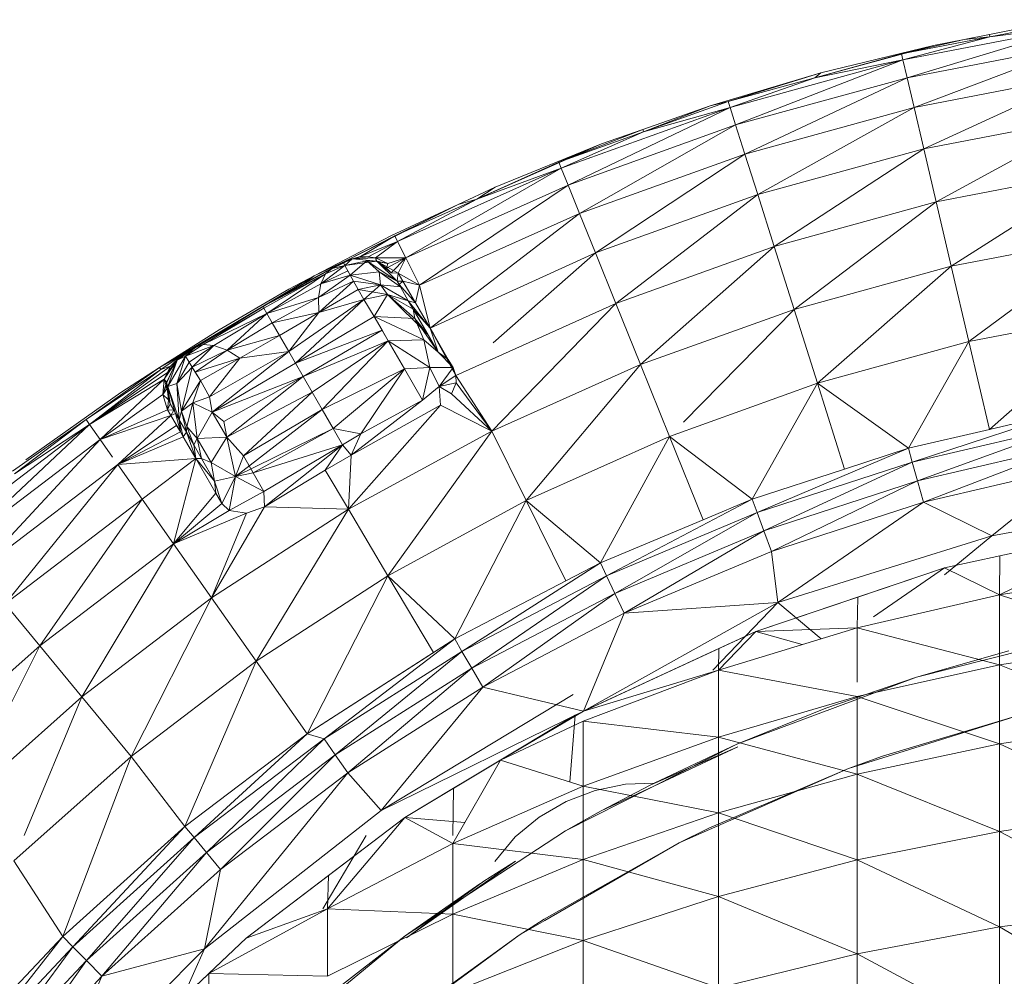
# Model space of a CAD drawing. Units: millimetres. Extents: x 84 to 10164, y -2137 to 4991.
# Drawn here: x 5270 to 5277, y 3535 to 3543 of the extents above; entities that cross this region are included whole.
import ezdxf

# ---------------------------------------------------------------- set-up
doc = ezdxf.new("R2010")
doc.units = ezdxf.units.MM
doc.layers.add('51', color=7, linetype='Continuous', lineweight=9)

# ---------------------------------------------------------------- blocks, each defined once
blk = doc.blocks.new('10083_DWG-435695-East')
at = {"lineweight": 9}
for p, q in [((687.7374, 2196.8086), (688.4264, 2196.9422)), ((687.0593, 2196.6284), (688.4336, 2196.8948)), ((688.4336, 2196.8948), (687.0921, 2196.4885)), ((688.0314, 2196.8863), (687.7337, 2196.8274)), ((687.7374, 2196.8086), (688.4336, 2196.8948)), ((687.7374, 2196.8086), (687.0484, 2196.6751)), ((687.0484, 2196.6751), (687.5358, 2196.7883)), ((687.7374, 2196.8086), (687.0593, 2196.6284)), ((687.5358, 2196.7883), (687.2981, 2196.7415)), ((687.7337, 2196.8274), (687.5358, 2196.7883)), ((687.7374, 2196.8086), (687.5358, 2196.7883)), ((687.7374, 2196.8086), (687.7337, 2196.8274)), ((686.3717, 2196.489), (687.2981, 2196.7415)), ((687.2981, 2196.7415), (686.4174, 2196.5264)), ((687.0484, 2196.6751), (687.2981, 2196.7415)), ((687.0921, 2196.4885), (688.4556, 2196.753)), ((688.4556, 2196.753), (687.1464, 2196.2563)), ((686.3717, 2196.489), (687.0484, 2196.6751)), ((687.0484, 2196.6751), (687.0593, 2196.6284)), ((685.7095, 2196.2574), (687.0593, 2196.6284)), ((687.0593, 2196.6284), (685.7528, 2196.1206)), ((686.3717, 2196.489), (687.0593, 2196.6284)), ((687.0593, 2196.6284), (687.0921, 2196.4885)), ((686.4174, 2196.5264), (685.5531, 2196.2693)), ((685.695, 2196.303), (686.4174, 2196.5264)), ((686.3717, 2196.489), (685.695, 2196.303)), ((686.3717, 2196.489), (685.7095, 2196.2574)), ((685.7528, 2196.1206), (687.0921, 2196.4885)), ((687.0921, 2196.4885), (685.8247, 2195.893)), ((686.3717, 2196.489), (686.4174, 2196.5264)), ((687.0921, 2196.4885), (687.1464, 2196.2563)), ((687.1464, 2196.2563), (688.492, 2196.5174)), ((687.2222, 2195.9327), (688.492, 2196.5174)), ((684.3919, 2195.7841), (685.7095, 2196.2574)), ((685.7095, 2196.2574), (684.4456, 2195.6512)), ((685.5531, 2196.2693), (685.0277, 2196.0847)), ((685.695, 2196.303), (685.0345, 2196.066)), ((685.0345, 2196.066), (685.5531, 2196.2693)), ((685.7095, 2196.2574), (685.0345, 2196.066)), ((685.695, 2196.303), (685.5531, 2196.2693)), ((685.695, 2196.303), (685.7095, 2196.2574)), ((685.7095, 2196.2574), (685.7528, 2196.1206)), ((685.8247, 2195.893), (687.1464, 2196.2563)), ((687.1464, 2196.2563), (685.9251, 2195.5762)), ((687.1464, 2196.2563), (687.2222, 2195.9327)), ((688.5427, 2196.1888), (687.2222, 2195.9327)), ((687.3189, 2195.5187), (688.5427, 2196.1888)), ((684.4456, 2195.6512), (685.7528, 2196.1206)), ((685.7528, 2196.1206), (684.5347, 2195.4297)), ((685.7528, 2196.1206), (685.8247, 2195.893)), ((684.374, 2195.8286), (685.0277, 2196.0847)), ((684.374, 2195.8286), (685.0345, 2196.066)), ((684.3919, 2195.7841), (685.0345, 2196.066)), ((685.0277, 2196.0847), (684.7056, 2195.9716)), ((685.0345, 2196.066), (685.0277, 2196.0847)), ((683.7336, 2195.5416), (684.7056, 2195.9716)), ((684.7056, 2195.9716), (683.875, 2195.6333)), ((684.374, 2195.8286), (684.7056, 2195.9716)), ((684.5347, 2195.4297), (685.8247, 2195.893)), ((685.8247, 2195.893), (684.659, 2195.1214)), ((685.8247, 2195.893), (685.9251, 2195.5762)), ((685.9251, 2195.5762), (687.2222, 2195.9327)), ((686.0533, 2195.171), (687.2222, 2195.9327)), ((687.3189, 2195.5187), (687.2222, 2195.9327)), ((683.7336, 2195.5416), (684.374, 2195.8286)), ((684.3919, 2195.7841), (684.374, 2195.8286)), ((684.3919, 2195.7841), (683.1144, 2195.2114)), ((684.3919, 2195.7841), (683.1781, 2195.0827)), ((684.3919, 2195.7841), (683.7336, 2195.5416)), ((684.3919, 2195.7841), (684.4456, 2195.6512)), ((688.6076, 2195.7686), (687.3189, 2195.5187)), ((687.4365, 2195.0166), (688.6076, 2195.7686)), ((683.1781, 2195.0827), (684.4456, 2195.6512)), ((683.284, 2194.8691), (684.4456, 2195.6512)), ((684.4456, 2195.6512), (684.5347, 2195.4297)), ((683.5876, 2195.4997), (683.875, 2195.6333)), ((683.7336, 2195.5416), (683.875, 2195.6333)), ((684.659, 2195.1214), (685.9251, 2195.5762)), ((685.9251, 2195.5762), (684.8179, 2194.7272)), ((685.9251, 2195.5762), (686.0533, 2195.171)), ((682.7154, 2195.0618), (683.5876, 2195.4997)), ((683.5876, 2195.4997), (683.0617, 2195.2551)), ((683.0932, 2195.2544), (683.7336, 2195.5416)), ((683.0932, 2195.2544), (683.5876, 2195.4997)), ((683.1144, 2195.2114), (683.7336, 2195.5416)), ((683.7336, 2195.5416), (683.5876, 2195.4997)), ((687.3189, 2195.5187), (686.0533, 2195.171)), ((686.2088, 2194.6793), (687.3189, 2195.5187)), ((687.4365, 2195.0166), (687.3189, 2195.5187)), ((683.284, 2194.8691), (684.5347, 2195.4297)), ((683.3685, 2194.5336), (684.5347, 2195.4297)), ((684.5347, 2195.4297), (684.659, 2195.1214)), ((682.4636, 2194.9431), (683.0617, 2195.2551)), ((682.7154, 2195.0618), (683.0932, 2195.2544)), ((682.8247, 2195.0942), (683.0932, 2195.2544)), ((683.1144, 2195.2114), (683.0932, 2195.2544)), ((688.6863, 2195.259), (687.4365, 2195.0166)), ((687.5742, 2194.4284), (688.6863, 2195.259)), ((683.1144, 2195.2114), (682.8247, 2195.0942)), ((683.1144, 2195.2114), (682.8835, 2195.0901)), ((683.1144, 2195.2114), (682.9423, 2195.0823)), ((683.1144, 2195.2114), (683.1781, 2195.0827)), ((683.3685, 2194.5336), (684.659, 2195.1214)), ((683.8601, 2194.4202), (684.659, 2195.1214)), ((684.659, 2195.1214), (684.8179, 2194.7272)), ((684.8179, 2194.7272), (686.0533, 2195.171)), ((685.0107, 2194.2491), (686.0533, 2195.171)), ((686.2088, 2194.6793), (686.0533, 2195.171)), ((682.7154, 2195.0618), (682.0786, 2194.7117)), ((682.0786, 2194.7117), (682.7, 2195.0529)), ((682.7154, 2195.0618), (682.3889, 2194.8865)), ((682.7154, 2195.0618), (682.3889, 2194.8865)), ((682.3889, 2194.8865), (682.7, 2195.0529)), ((682.7154, 2195.0618), (682.4636, 2194.9431)), ((682.5159, 2194.8804), (682.7027, 2195.0239)), ((682.7027, 2195.0239), (682.552, 2194.9567)), ((682.6031, 2195), (682.759, 2195.074)), ((682.7, 2195.0529), (682.6031, 2195)), ((682.7, 2195.0529), (682.6031, 2195)), ((682.6907, 2195.0468), (682.6031, 2195)), ((682.7027, 2195.0239), (682.6031, 2195)), ((682.6907, 2195.0468), (682.759, 2195.074)), ((682.7027, 2195.0239), (682.6907, 2195.0468)), ((682.7, 2195.0529), (682.759, 2195.074)), ((682.7, 2195.0529), (682.759, 2195.074)), ((682.7, 2195.0529), (682.7596, 2195.0715)), ((682.7154, 2195.0618), (682.7, 2195.0529)), ((682.7027, 2195.0239), (682.759, 2195.074)), ((682.7027, 2195.0239), (682.8735, 2195.0603)), ((682.7027, 2195.0239), (682.9518, 2195.0574)), ((682.7027, 2195.0239), (682.745, 2194.9461)), ((682.7027, 2195.0239), (682.7258, 2194.9811)), ((682.8247, 2195.0942), (682.7154, 2195.0618)), ((682.7154, 2195.0618), (682.7596, 2195.0715)), ((682.745, 2194.9461), (682.8735, 2195.0603)), ((682.8247, 2195.0942), (682.759, 2195.074)), ((682.8835, 2195.0901), (682.759, 2195.074)), ((682.9423, 2195.0823), (682.759, 2195.074)), ((682.7596, 2195.0715), (682.759, 2195.074)), ((682.759, 2195.074), (682.9518, 2195.0574)), ((682.8247, 2195.0942), (682.7596, 2195.0715)), ((682.8247, 2195.0942), (682.8835, 2195.0901)), ((682.9518, 2195.0574), (682.8735, 2195.0603)), ((683.1108, 2194.8996), (682.8735, 2195.0603)), ((682.9696, 2194.9731), (682.8735, 2195.0603)), ((682.9423, 2195.0823), (682.8835, 2195.0901)), ((683.1781, 2195.0827), (682.9423, 2195.0823)), ((682.9423, 2195.0823), (682.9505, 2195.0544)), ((682.9423, 2195.0823), (682.9518, 2195.0574)), ((683.0377, 2195.0396), (682.9423, 2195.0823)), ((682.9505, 2195.0544), (682.9518, 2195.0574)), ((683.0377, 2195.0396), (682.9505, 2195.0544)), ((683.0377, 2195.0396), (682.9518, 2195.0574)), ((683.1197, 2194.9624), (682.9518, 2195.0574)), ((683.0648, 2194.9653), (682.9518, 2195.0574)), ((683.0274, 2195.0026), (682.9518, 2195.0574)), ((683.1108, 2194.8996), (682.9518, 2195.0574)), ((683.1781, 2195.0827), (683.0274, 2195.0026)), ((683.0377, 2195.0396), (683.0274, 2195.0026)), ((683.1781, 2195.0827), (683.0377, 2195.0396)), ((683.1781, 2195.0827), (683.0648, 2194.9653)), ((683.1781, 2195.0827), (683.1197, 2194.9624)), ((683.1781, 2195.0827), (683.284, 2194.8691)), ((682.4636, 2194.9431), (681.7428, 2194.5134)), ((682.6031, 2195), (682.0671, 2194.7051)), ((682.552, 2194.9567), (682.0671, 2194.7051)), ((682.552, 2194.9567), (682.0691, 2194.6899)), ((682.0786, 2194.7117), (682.6031, 2195)), ((682.4636, 2194.9431), (682.0786, 2194.7117)), ((682.0934, 2194.648), (682.552, 2194.9567)), ((682.4636, 2194.9431), (682.2664, 2194.837)), ((682.4636, 2194.9431), (682.3889, 2194.8865)), ((682.4965, 2194.7734), (682.745, 2194.9461)), ((682.5159, 2194.8804), (682.7258, 2194.9811)), ((682.5159, 2194.8804), (682.552, 2194.9567)), ((682.5159, 2194.8804), (682.745, 2194.9461)), ((682.552, 2194.9567), (682.6031, 2195)), ((682.745, 2194.9461), (682.7258, 2194.9811)), ((682.745, 2194.9461), (682.9696, 2194.9731)), ((682.7698, 2194.9009), (682.745, 2194.9461)), ((682.745, 2194.9461), (682.9818, 2194.8716)), ((682.9818, 2194.8716), (682.9696, 2194.9731)), ((683.1108, 2194.8996), (682.9696, 2194.9731)), ((683.1356, 2194.855), (682.9696, 2194.9731)), ((683.0648, 2194.9653), (683.0274, 2195.0026)), ((683.1197, 2194.9624), (683.0648, 2194.9653)), ((683.1197, 2194.9624), (683.1108, 2194.8996)), ((683.284, 2194.8691), (683.1197, 2194.9624)), ((683.1197, 2194.9624), (683.156, 2194.9013)), ((687.4365, 2195.0166), (686.2088, 2194.6793)), ((686.3911, 2194.1033), (687.4365, 2195.0166)), ((687.5742, 2194.4284), (687.4365, 2195.0166)), ((682.0786, 2194.7117), (682.3889, 2194.8865)), ((682.5159, 2194.8804), (682.0934, 2194.648)), ((682.4965, 2194.7734), (682.7698, 2194.9009)), ((682.4965, 2194.7734), (682.5159, 2194.8804)), ((682.7698, 2194.9009), (682.4995, 2194.6563)), ((682.7698, 2194.9009), (682.8058, 2194.8352)), ((682.7698, 2194.9009), (682.9818, 2194.8716)), ((682.8058, 2194.8352), (682.9818, 2194.8716)), ((682.8516, 2194.758), (682.9818, 2194.8716)), ((683.0359, 2194.7971), (682.9818, 2194.8716)), ((683.0359, 2194.7971), (682.9818, 2194.8716)), ((683.1964, 2194.7463), (682.9818, 2194.8716)), ((682.9818, 2194.8716), (683.1356, 2194.855)), ((683.156, 2194.9013), (683.1108, 2194.8996)), ((683.1253, 2194.8745), (683.1108, 2194.8996)), ((683.1108, 2194.8996), (683.1356, 2194.855)), ((683.156, 2194.9013), (683.1253, 2194.8745)), ((683.2534, 2194.7326), (683.1253, 2194.8745)), ((683.1253, 2194.8745), (683.1356, 2194.855)), ((683.284, 2194.8691), (683.156, 2194.9013)), ((683.2534, 2194.7326), (683.156, 2194.9013)), ((683.284, 2194.8691), (683.2534, 2194.7326)), ((683.3685, 2194.5336), (683.284, 2194.8691)), ((682.2664, 2194.837), (681.722, 2194.521)), ((682.4995, 2194.6563), (682.8058, 2194.8352)), ((682.8058, 2194.8352), (682.8516, 2194.758)), ((682.8058, 2194.8352), (683.0359, 2194.7971)), ((682.8516, 2194.758), (683.0359, 2194.7971)), ((682.8516, 2194.758), (683.0359, 2194.7971)), ((682.9301, 2194.6245), (683.0359, 2194.7971)), ((683.352, 2194.4819), (683.0359, 2194.7971)), ((683.0359, 2194.7971), (683.2494, 2194.6083)), ((683.1964, 2194.7463), (683.0359, 2194.7971)), ((683.2347, 2194.6823), (683.0359, 2194.7971)), ((683.1964, 2194.7463), (683.1356, 2194.855)), ((682.0786, 2194.7117), (681.4289, 2194.3164)), ((682.0786, 2194.7117), (681.5335, 2194.3826)), ((682.0786, 2194.7117), (681.7428, 2194.5134)), ((682.0786, 2194.7117), (682.0671, 2194.7051)), ((682.4965, 2194.7734), (682.0934, 2194.648)), ((682.4965, 2194.7734), (682.135, 2194.5756)), ((682.2649, 2194.3508), (682.8516, 2194.758)), ((682.8516, 2194.758), (682.3167, 2194.261)), ((682.4965, 2194.7734), (682.4995, 2194.6563)), ((682.4995, 2194.6563), (682.8516, 2194.758)), ((682.8516, 2194.758), (682.9301, 2194.6245)), ((683.2534, 2194.7326), (683.1964, 2194.7463)), ((683.3685, 2194.5336), (683.1964, 2194.7463)), ((683.1964, 2194.7463), (683.2347, 2194.6823)), ((683.3685, 2194.5336), (683.2534, 2194.7326)), ((683.569, 2194.1648), (684.8179, 2194.7272)), ((683.849, 2193.728), (684.8179, 2194.7272)), ((684.8179, 2194.7272), (685.0107, 2194.2491)), ((681.5335, 2194.3826), (682.0671, 2194.7051)), ((681.5335, 2194.3826), (682.0691, 2194.6899)), ((681.5964, 2194.4053), (682.0691, 2194.6899)), ((682.0934, 2194.648), (681.5964, 2194.4053)), ((682.0934, 2194.648), (681.6807, 2194.3982)), ((682.0934, 2194.648), (681.7831, 2194.3616)), ((682.0691, 2194.6899), (682.0671, 2194.7051)), ((682.0934, 2194.648), (682.0691, 2194.6899)), ((682.0934, 2194.648), (682.135, 2194.5756)), ((682.4995, 2194.6563), (682.135, 2194.5756)), ((682.4995, 2194.6563), (682.1922, 2194.4768)), ((682.4995, 2194.6563), (682.2649, 2194.3508)), ((683.352, 2194.4819), (683.2347, 2194.6823)), ((683.2347, 2194.6823), (683.2494, 2194.6083)), ((683.3685, 2194.5336), (683.2347, 2194.6823)), ((683.2347, 2194.6823), (683.4301, 2194.3467)), ((686.2088, 2194.6793), (685.0107, 2194.2491)), ((685.3453, 2193.7996), (686.2088, 2194.6793)), ((686.3911, 2194.1033), (686.2088, 2194.6793)), ((688.7786, 2194.6618), (687.5742, 2194.4284)), ((688.7786, 2194.6618), (687.7344, 2193.7434)), ((681.7831, 2194.3616), (682.135, 2194.5756)), ((682.135, 2194.5756), (682.1922, 2194.4768)), ((682.3167, 2194.261), (682.9301, 2194.6245)), ((683.0409, 2194.4348), (682.9301, 2194.6245)), ((682.9928, 2194.5171), (682.9301, 2194.6245)), ((682.9301, 2194.6245), (683.2494, 2194.6083)), ((682.9301, 2194.6245), (683.3179, 2194.4431)), ((683.4301, 2194.3467), (683.2494, 2194.6083)), ((683.352, 2194.4819), (683.2494, 2194.6083)), ((683.4301, 2194.3467), (683.2494, 2194.6083)), ((683.2494, 2194.6083), (683.3179, 2194.4431)), ((681.2563, 2194.2254), (681.722, 2194.521)), ((681.2563, 2194.2254), (681.7428, 2194.5134)), ((681.4238, 2194.3162), (681.7428, 2194.5134)), ((681.7428, 2194.5134), (681.4289, 2194.3164)), ((682.9928, 2194.5171), (682.3167, 2194.261)), ((682.9928, 2194.5171), (682.3779, 2194.155)), ((683.0409, 2194.4348), (682.9928, 2194.5171)), ((683.352, 2194.4819), (683.4301, 2194.3467)), ((683.3685, 2194.5336), (683.5102, 2194.2886)), ((683.3685, 2194.5336), (683.4301, 2194.3467)), ((683.569, 2194.1648), (683.3685, 2194.5336)), ((683.3685, 2194.5336), (683.3941, 2194.4895)), ((683.3685, 2194.5336), (683.5102, 2194.2886)), ((683.3941, 2194.4895), (683.5102, 2194.2886)), ((681.5964, 2194.4053), (681.4592, 2194.3142)), ((681.5964, 2194.4053), (681.5335, 2194.3826)), ((681.5964, 2194.4053), (681.6807, 2194.3982)), ((681.7831, 2194.3616), (682.1922, 2194.4768)), ((682.1922, 2194.4768), (681.8831, 2194.3004)), ((682.1922, 2194.4768), (682.2649, 2194.3508)), ((683.0409, 2194.4348), (682.3779, 2194.155)), ((683.0409, 2194.4348), (682.448, 2194.0337)), ((683.0409, 2194.4348), (682.5262, 2193.8982)), ((683.0409, 2194.4348), (683.3179, 2194.4431)), ((683.0409, 2194.4348), (683.168, 2194.2164)), ((683.0409, 2194.4348), (683.3658, 2194.2255)), ((683.4301, 2194.3467), (683.3179, 2194.4431)), ((683.3658, 2194.2255), (683.3179, 2194.4431)), ((686.3911, 2194.1033), (687.5742, 2194.4284)), ((687.102, 2193.5952), (687.5742, 2194.4284)), ((687.7344, 2193.7434), (687.5742, 2194.4284)), ((681.5335, 2194.3826), (681.3923, 2194.2837)), ((681.4289, 2194.3164), (681.5335, 2194.3826)), ((681.6807, 2194.3982), (681.4592, 2194.3142)), ((681.4592, 2194.3142), (681.5335, 2194.3826)), ((681.6807, 2194.3982), (681.4872, 2194.269)), ((681.6807, 2194.3982), (681.5111, 2194.2297)), ((681.5111, 2194.2297), (681.7831, 2194.3616)), ((681.5344, 2194.1912), (681.7831, 2194.3616)), ((681.6463, 2193.9981), (682.2649, 2194.3508)), ((681.6676, 2193.877), (682.2649, 2194.3508)), ((681.6807, 2194.3982), (681.7831, 2194.3616)), ((681.7831, 2194.3616), (681.8831, 2194.3004)), ((681.8831, 2194.3004), (682.2649, 2194.3508)), ((682.2649, 2194.3508), (682.3167, 2194.261)), ((683.5467, 2194.2255), (683.4301, 2194.3467)), ((683.5102, 2194.2886), (683.4301, 2194.3467)), ((681.4238, 2194.3162), (681.2563, 2194.2254)), ((681.4238, 2194.3162), (681.2658, 2194.2107)), ((681.2929, 2194.1353), (681.3923, 2194.2837)), ((681.3105, 2194.1091), (681.3923, 2194.2837)), ((681.3131, 2194.1084), (681.3923, 2194.2837)), ((681.3158, 2194.1844), (681.3923, 2194.2837)), ((681.4592, 2194.3142), (681.3208, 2194.0768)), ((681.3208, 2194.0768), (681.3923, 2194.2837)), ((681.3409, 2194.238), (681.4289, 2194.3164)), ((681.3409, 2194.238), (681.4238, 2194.3162)), ((681.3409, 2194.238), (681.3927, 2194.2837)), ((681.3409, 2194.238), (681.3923, 2194.2837)), ((681.4592, 2194.3142), (681.3912, 2194.1005)), ((681.4872, 2194.269), (681.3912, 2194.1005)), ((681.4289, 2194.3164), (681.3923, 2194.2837)), ((681.4592, 2194.3142), (681.3923, 2194.2837)), ((681.3927, 2194.2837), (681.4289, 2194.3164)), ((681.4238, 2194.3162), (681.4289, 2194.3164)), ((681.4592, 2194.3142), (681.4872, 2194.269)), ((681.5111, 2194.2297), (681.4872, 2194.269)), ((681.5344, 2194.1912), (681.8831, 2194.3004)), ((681.8831, 2194.3004), (681.575, 2194.1245)), ((681.8831, 2194.3004), (681.6463, 2193.9981)), ((681.6676, 2193.877), (682.3167, 2194.261)), ((682.3779, 2194.155), (682.3167, 2194.261)), ((683.5467, 2194.2255), (683.5102, 2194.2886)), ((683.569, 2194.1648), (683.5102, 2194.2886)), ((680.682, 2193.821), (681.2563, 2194.2254)), ((681.2658, 2194.2107), (680.682, 2193.821)), ((680.7095, 2193.7818), (681.3409, 2194.238)), ((680.7095, 2193.7818), (681.2658, 2194.2107)), ((681.3158, 2194.1844), (680.7095, 2193.7818)), ((681.2563, 2194.2254), (680.9525, 2194.0303)), ((681.2658, 2194.2107), (681.2563, 2194.2254)), ((681.3409, 2194.238), (681.2658, 2194.2107)), ((681.2929, 2194.1353), (681.3158, 2194.1844)), ((681.3158, 2194.1844), (681.3409, 2194.238)), ((681.5111, 2194.2297), (681.3912, 2194.1005)), ((681.5111, 2194.2297), (681.4276, 2193.8848)), ((681.5111, 2194.2297), (681.5344, 2194.1912)), ((681.5111, 2194.2297), (681.575, 2194.1245)), ((681.5344, 2194.1912), (681.575, 2194.1245)), ((683.168, 2194.2164), (682.5262, 2193.8982)), ((683.168, 2194.2164), (682.6117, 2193.75)), ((682.8274, 2193.7082), (683.168, 2194.2164)), ((683.168, 2194.2164), (683.3658, 2194.2255)), ((683.3095, 2193.9725), (683.168, 2194.2164)), ((683.3095, 2193.9725), (683.3658, 2194.2255)), ((683.5467, 2194.2255), (683.3658, 2194.2255)), ((683.4393, 2194.0771), (683.3658, 2194.2255)), ((683.5467, 2194.2255), (683.4393, 2194.0771)), ((683.5467, 2194.2255), (683.569, 2194.1648)), ((683.849, 2193.728), (685.0107, 2194.2491)), ((684.117, 2193.1868), (685.0107, 2194.2491)), ((685.2365, 2193.6888), (685.0107, 2194.2491)), ((681.2929, 2194.1353), (680.7095, 2193.7818)), ((681.2929, 2194.1353), (680.7921, 2193.6644)), ((681.2929, 2194.1353), (681.2827, 2194.0159)), ((681.2827, 2194.0159), (681.3105, 2194.1091)), ((681.2929, 2194.1353), (681.3078, 2194.0861)), ((681.2929, 2194.1353), (681.3131, 2194.1084)), ((681.3078, 2194.0861), (681.3105, 2194.1091)), ((681.3078, 2194.0861), (681.3131, 2194.1084)), ((681.3208, 2194.0768), (681.3105, 2194.1091)), ((681.3118, 2194.0606), (681.3105, 2194.1091)), ((681.3252, 2193.9744), (681.3105, 2194.1091)), ((681.3389, 2193.942), (681.3105, 2194.1091)), ((681.3131, 2194.1084), (681.3105, 2194.1091)), ((681.3912, 2194.1005), (681.3208, 2194.0768)), ((681.4094, 2193.8186), (681.3912, 2194.1005)), ((681.4276, 2193.8848), (681.3912, 2194.1005)), ((681.575, 2194.1245), (681.4276, 2193.8848)), ((681.575, 2194.1245), (681.5169, 2193.9507)), ((681.575, 2194.1245), (681.6463, 2193.9981)), ((681.6676, 2193.877), (682.3779, 2194.155)), ((681.7565, 2193.8042), (682.3779, 2194.155)), ((681.7806, 2193.6814), (682.3779, 2194.155)), ((682.3779, 2194.155), (682.448, 2194.0337)), ((683.569, 2194.1648), (683.4393, 2194.0771)), ((683.5703, 2194.1062), (683.4393, 2194.0771)), ((683.5703, 2194.1062), (683.5346, 2194.0197)), ((683.849, 2193.728), (683.569, 2194.1648)), ((683.5703, 2194.1062), (683.569, 2194.1648)), ((683.849, 2193.728), (683.5703, 2194.1062)), ((685.2365, 2193.6888), (686.3911, 2194.1033)), ((685.8813, 2193.1985), (686.3911, 2194.1033)), ((686.6034, 2193.4331), (686.3911, 2194.1033)), ((686.3911, 2194.1033), (687.102, 2193.5952)), ((680.9525, 2194.0303), (680.2126, 2193.5054)), ((681.2827, 2194.0159), (681.3078, 2194.0861)), ((681.2827, 2194.0159), (681.3118, 2194.0606)), ((681.3118, 2194.0606), (681.3078, 2194.0861)), ((681.3389, 2193.942), (681.3208, 2194.0768)), ((681.3811, 2193.8674), (681.3208, 2194.0768)), ((681.4094, 2193.8186), (681.3208, 2194.0768)), ((681.7806, 2193.6814), (682.448, 2194.0337)), ((681.9103, 2193.5356), (682.448, 2194.0337)), ((682.5262, 2193.8982), (682.448, 2194.0337)), ((683.4393, 2194.0771), (683.3095, 2193.9725)), ((683.4485, 2193.9328), (683.4393, 2194.0771)), ((683.5346, 2194.0197), (683.4393, 2194.0771)), ((680.7921, 2193.6644), (681.2827, 2194.0159)), ((681.2827, 2194.0159), (681.3189, 2193.895)), ((681.2827, 2194.0159), (681.3252, 2193.9744)), ((681.3189, 2193.895), (681.3252, 2193.9744)), ((681.3252, 2193.9744), (681.3389, 2193.942)), ((681.4276, 2193.8848), (681.5169, 2193.9507)), ((681.4697, 2193.7651), (681.5169, 2193.9507)), ((681.5169, 2193.9507), (681.6463, 2193.9981)), ((681.5169, 2193.9507), (681.6676, 2193.877)), ((681.5169, 2193.9507), (681.5504, 2193.6721)), ((681.6676, 2193.877), (681.6463, 2193.9981)), ((682.7529, 2193.5408), (683.3095, 2193.9725)), ((683.3095, 2193.9725), (682.8274, 2193.7082)), ((683.849, 2193.728), (683.5346, 2194.0197)), ((680.7921, 2193.6644), (681.3189, 2193.895)), ((681.3189, 2193.895), (681.3389, 2193.942)), ((681.3439, 2193.8518), (681.3189, 2193.895)), ((681.3189, 2193.895), (681.3669, 2193.8924)), ((681.3389, 2193.942), (681.3669, 2193.8924)), ((681.3439, 2193.8518), (681.3669, 2193.8924)), ((681.3439, 2193.8518), (681.3811, 2193.8674)), ((681.3811, 2193.8674), (681.3669, 2193.8924)), ((681.4182, 2193.7231), (681.3811, 2193.8674)), ((681.4094, 2193.8186), (681.3811, 2193.8674)), ((681.4094, 2193.8186), (681.4276, 2193.8848)), ((681.4697, 2193.7651), (681.4276, 2193.8848)), ((681.4657, 2193.7209), (681.4276, 2193.8848)), ((681.6676, 2193.877), (681.5504, 2193.6721)), ((681.6676, 2193.877), (681.7565, 2193.8042)), ((681.6676, 2193.877), (681.7806, 2193.6814)), ((681.8499, 2193.374), (682.5262, 2193.8982)), ((681.9103, 2193.5356), (682.5262, 2193.8982)), ((682.5262, 2193.8982), (682.6117, 2193.75)), ((682.7305, 2193.1199), (683.4485, 2193.9328)), ((683.4485, 2193.9328), (682.7529, 2193.5408)), ((683.849, 2193.728), (683.4485, 2193.9328)), ((688.3516, 2193.8882), (687.1323, 2193.4868)), ((687.7344, 2193.7434), (688.3516, 2193.8882)), ((680.682, 2193.821), (680.1074, 2193.4173)), ((680.682, 2193.821), (680.1238, 2193.3955)), ((680.7095, 2193.7818), (680.682, 2193.821)), ((680.7921, 2193.6644), (681.3439, 2193.8518)), ((680.9294, 2193.4693), (681.3439, 2193.8518)), ((681.3439, 2193.8518), (681.4182, 2193.7231)), ((681.3439, 2193.8518), (681.3889, 2193.7739)), ((681.4407, 2193.6843), (681.4094, 2193.8186)), ((681.4182, 2193.7231), (681.4094, 2193.8186)), ((681.4657, 2193.7209), (681.4094, 2193.8186)), ((681.7565, 2193.8042), (681.7806, 2193.6814)), ((680.7095, 2193.7818), (679.5962, 2192.9332)), ((680.7095, 2193.7818), (679.6875, 2192.8223)), ((680.7095, 2193.7818), (680.1238, 2193.3955)), ((680.7095, 2193.7818), (680.7921, 2193.6644)), ((680.9294, 2193.4693), (681.3889, 2193.7739)), ((680.9294, 2193.4693), (681.4182, 2193.7231)), ((681.4182, 2193.7231), (681.3889, 2193.7739)), ((681.4407, 2193.6843), (681.4182, 2193.7231)), ((681.4407, 2193.6843), (681.4657, 2193.7209)), ((681.4657, 2193.7209), (681.4697, 2193.7651)), ((681.5232, 2193.6216), (681.4657, 2193.7209)), ((681.538, 2193.5154), (681.4657, 2193.7209)), ((681.5232, 2193.6216), (681.4697, 2193.7651)), ((681.4697, 2193.7651), (681.5504, 2193.6721)), ((681.8499, 2193.374), (682.6117, 2193.75)), ((681.9861, 2193.4036), (682.6117, 2193.75)), ((682.6849, 2193.6232), (682.6117, 2193.75)), ((682.8274, 2193.7082), (682.6117, 2193.75)), ((683.849, 2193.728), (682.7305, 2193.1199)), ((683.849, 2193.728), (683.0392, 2192.6006)), ((684.117, 2193.1868), (683.849, 2193.728)), ((687.102, 2193.5952), (687.7344, 2193.7434)), ((687.1323, 2193.4868), (688.3727, 2193.7779)), ((688.3727, 2193.7779), (687.1729, 2193.3411)), ((680.7921, 2193.6644), (679.6875, 2192.8223)), ((680.7921, 2193.6644), (679.8393, 2192.6384)), ((680.7921, 2193.6644), (680.8898, 2193.5256)), ((680.9294, 2193.4693), (681.4407, 2193.6843)), ((681.4407, 2193.6843), (681.538, 2193.5154)), ((681.5232, 2193.6216), (681.5504, 2193.6721)), ((681.7806, 2193.6814), (681.5504, 2193.6721)), ((681.5843, 2193.5157), (681.5504, 2193.6721)), ((681.6584, 2193.4852), (681.5504, 2193.6721)), ((681.7806, 2193.6814), (681.6584, 2193.4852)), ((681.7806, 2193.6814), (681.9103, 2193.5356)), ((681.7806, 2193.6814), (681.8499, 2193.374)), ((682.6849, 2193.6232), (682.8274, 2193.7082)), ((682.7529, 2193.5408), (682.8274, 2193.7082)), ((684.117, 2193.1868), (685.2365, 2193.6888)), ((684.698, 2192.7012), (685.2365, 2193.6888)), ((685.4989, 2193.0378), (685.2365, 2193.6888)), ((685.2365, 2193.6888), (685.8813, 2193.1985)), ((681.5843, 2193.5157), (681.5232, 2193.6216)), ((681.538, 2193.5154), (681.5232, 2193.6216)), ((682.6849, 2193.6232), (681.9861, 2193.4036)), ((682.6849, 2193.6232), (682.0703, 2193.2571)), ((682.0754, 2193.1372), (682.6849, 2193.6232)), ((682.5486, 2193.4257), (682.6849, 2193.6232)), ((682.7529, 2193.5408), (682.6849, 2193.6232)), ((687.102, 2193.5952), (685.9206, 2193.093)), ((686.6034, 2193.4331), (687.102, 2193.5952)), ((687.102, 2193.5952), (687.1323, 2193.4868)), ((687.1729, 2193.3411), (688.401, 2193.6292)), ((687.2192, 2193.1756), (688.401, 2193.6292)), ((680.9294, 2193.4693), (681.538, 2193.5154)), ((681.538, 2193.5154), (681.1206, 2193.1972)), ((681.3652, 2192.8496), (681.538, 2193.5154)), ((681.538, 2193.5154), (681.5843, 2193.5157)), ((681.538, 2193.5154), (681.6942, 2193.2443)), ((681.538, 2193.5154), (681.6859, 2193.3397)), ((681.5843, 2193.5157), (681.6859, 2193.3397)), ((681.5843, 2193.5157), (681.6584, 2193.4852)), ((681.6859, 2193.3397), (681.6584, 2193.4852)), ((681.8499, 2193.374), (681.6584, 2193.4852)), ((681.9103, 2193.5356), (681.8499, 2193.374)), ((682.0703, 2193.2571), (681.9103, 2193.5356)), ((681.9861, 2193.4036), (681.9103, 2193.5356)), ((682.5486, 2193.4257), (682.7529, 2193.5408)), ((682.7305, 2193.1199), (682.7529, 2193.5408)), ((685.9206, 2193.093), (687.1323, 2193.4868)), ((687.1323, 2193.4868), (685.9732, 2192.9515)), ((687.1323, 2193.4868), (687.1729, 2193.3411)), ((680.9294, 2193.4693), (679.8393, 2192.6384)), ((680.9294, 2193.4693), (680.0509, 2192.3819)), ((680.9294, 2193.4693), (681.1206, 2193.1972)), ((682.0754, 2193.1372), (682.5486, 2193.4257)), ((682.7305, 2193.1199), (682.5486, 2193.4257)), ((685.8813, 2193.1985), (686.6034, 2193.4331)), ((688.4332, 2193.4604), (687.2192, 2193.1756)), ((688.4332, 2193.4604), (687.7532, 2192.9131)), ((681.6859, 2193.3397), (681.8499, 2193.374)), ((681.7412, 2193.1641), (681.6859, 2193.3397)), ((681.6942, 2193.2443), (681.6859, 2193.3397)), ((681.7412, 2193.1641), (681.8499, 2193.374)), ((681.7984, 2193.1103), (681.8499, 2193.374)), ((681.9861, 2193.4036), (681.8499, 2193.374)), ((682.0703, 2193.2571), (681.8499, 2193.374)), ((682.0703, 2193.2571), (681.9861, 2193.4036)), ((685.9732, 2192.9515), (687.1729, 2193.3411)), ((686.0331, 2192.7903), (687.1729, 2193.3411)), ((687.2192, 2193.1756), (687.1729, 2193.3411)), ((681.7984, 2193.1103), (682.0703, 2193.2571)), ((682.0754, 2193.1372), (682.0703, 2193.2571)), ((681.1206, 2193.1972), (680.0509, 2192.3819)), ((681.1206, 2193.1972), (680.3212, 2192.054)), ((681.3652, 2192.8496), (681.1206, 2193.1972)), ((681.3652, 2192.8496), (681.6942, 2193.2443)), ((681.7412, 2193.1641), (681.6942, 2193.2443)), ((684.117, 2193.1868), (683.0392, 2192.6006)), ((683.5606, 2192.1065), (684.117, 2193.1868)), ((684.4277, 2192.5598), (684.117, 2193.1868)), ((684.117, 2193.1868), (684.698, 2192.7012)), ((685.8813, 2193.1985), (684.746, 2192.5993)), ((685.4989, 2193.0378), (685.8813, 2193.1985)), ((685.8813, 2193.1985), (685.9206, 2193.093)), ((687.2192, 2193.1756), (686.0331, 2192.7903)), ((686.0815, 2192.3921), (687.2192, 2193.1756)), ((687.7532, 2192.9131), (687.2192, 2193.1756)), ((689.4754, 2193.2288), (687.7532, 2192.9131)), ((681.3652, 2192.8496), (681.7412, 2193.1641)), ((681.7984, 2193.1103), (681.3652, 2192.8496)), ((682.0754, 2193.1372), (681.6619, 2192.4279)), ((682.7305, 2193.1199), (681.6619, 2192.4279)), ((681.7984, 2193.1103), (681.7412, 2193.1641)), ((681.7984, 2193.1103), (681.9357, 2193.0894)), ((682.0754, 2193.1372), (681.9357, 2193.0894)), ((682.7305, 2193.1199), (682.0094, 2191.9338)), ((682.7305, 2193.1199), (682.0754, 2193.1372)), ((682.7305, 2193.1199), (683.0392, 2192.6006)), ((681.3652, 2192.8496), (681.9357, 2193.0894)), ((681.6619, 2192.4279), (681.9357, 2193.0894)), ((684.698, 2192.7012), (685.4989, 2193.0378)), ((684.746, 2192.5993), (685.9206, 2193.093)), ((685.9206, 2193.093), (684.8104, 2192.4624)), ((685.9206, 2193.093), (685.9732, 2192.9515)), ((684.8104, 2192.4624), (685.9732, 2192.9515)), ((684.8836, 2192.3069), (685.9732, 2192.9515)), ((686.0331, 2192.7903), (685.9732, 2192.9515)), ((688.9388, 2192.9996), (687.8116, 2192.4509)), ((688.9388, 2192.9996), (687.8146, 2192.7561)), ((688.9017, 2192.9954), (687.8146, 2192.7561)), ((686.0815, 2192.3921), (687.7532, 2192.9131)), ((687.3842, 2192.6065), (687.7532, 2192.9131)), ((681.3652, 2192.8496), (680.3212, 2192.054)), ((681.3652, 2192.8496), (680.6494, 2191.656)), ((681.3652, 2192.8496), (681.6619, 2192.4279)), ((684.8836, 2192.3069), (686.0331, 2192.7903)), ((686.0815, 2192.3921), (686.0331, 2192.7903)), ((687.3842, 2192.6614), (687.8146, 2192.7561)), ((687.3842, 2192.6614), (687.8146, 2192.7561)), ((687.3842, 2192.6614), (687.8146, 2192.7561)), ((687.8146, 2192.7561), (687.8116, 2192.4509)), ((684.698, 2192.7012), (683.6168, 2192.0091)), ((684.4277, 2192.5598), (684.698, 2192.7012)), ((684.698, 2192.7012), (684.746, 2192.5993)), ((685.9118, 2192.1653), (687.3842, 2192.6614)), ((686.7082, 2192.4336), (687.3842, 2192.6614)), ((686.7082, 2192.4336), (687.3842, 2192.6614)), ((687.3842, 2192.6614), (686.8305, 2192.2807)), ((687.3842, 2192.6614), (687.8116, 2192.4509)), ((683.0392, 2192.6006), (682.0094, 2191.9338)), ((683.0392, 2192.6006), (682.4084, 2191.3667)), ((683.5606, 2192.1065), (683.0392, 2192.6006)), ((683.0392, 2192.6006), (683.3955, 2192.0017)), ((683.5606, 2192.1065), (684.4277, 2192.5598)), ((683.6168, 2192.0091), (684.746, 2192.5993)), ((684.746, 2192.5993), (683.6925, 2191.8781)), ((684.746, 2192.5993), (684.8104, 2192.4624)), ((687.8116, 2192.4509), (688.9387, 2192.6362)), ((681.6619, 2192.4279), (680.6494, 2191.656)), ((681.0337, 2191.1899), (681.6619, 2192.4279)), ((681.6619, 2192.4279), (682.0094, 2191.9338)), ((683.6925, 2191.8781), (684.8104, 2192.4624)), ((683.7785, 2191.7293), (684.8104, 2192.4624)), ((684.8836, 2192.3069), (684.8104, 2192.4624)), ((685.9118, 2192.1653), (686.7082, 2192.4336)), ((685.9118, 2192.1653), (686.7082, 2192.4336)), ((686.7029, 2192.1929), (687.8116, 2192.4509)), ((686.7082, 2192.4336), (686.7029, 2192.1929)), ((687.8116, 2192.4509), (688.9387, 2192.082)), ((687.8116, 2192.4509), (687.8116, 2191.904)), ((680.0509, 2192.3819), (680.3212, 2192.054)), ((684.5646, 2191.542), (686.0815, 2192.3921)), ((684.5646, 2191.542), (686.0815, 2192.3921)), ((686.0815, 2192.3921), (684.8836, 2192.3069)), ((685.5748, 2191.8633), (686.0815, 2192.3921)), ((686.4195, 2192.1068), (686.0815, 2192.3921)), ((684.8836, 2192.3069), (683.7785, 2191.7293)), ((684.5646, 2191.542), (684.8836, 2192.3069)), ((685.6181, 2191.8633), (686.7029, 2192.1929)), ((685.9118, 2192.1653), (686.7029, 2192.1929)), ((686.7029, 2192.1929), (687.8116, 2191.904)), ((686.7029, 2192.1929), (686.7029, 2191.7691)), ((687.1651, 2191.8091), (688.6171, 2192.1768)), ((683.5606, 2192.1065), (682.4084, 2191.3667)), ((683.5606, 2192.1065), (682.5411, 2191.3264)), ((683.5606, 2192.1065), (683.3955, 2192.0017)), ((683.5606, 2192.1065), (683.6168, 2192.0091)), ((684.5646, 2191.542), (685.9118, 2192.1653)), ((685.9118, 2192.1653), (685.6181, 2191.8633)), ((685.6226, 2192.0315), (685.9118, 2192.1653)), ((685.6226, 2192.0315), (685.9118, 2192.1653)), ((685.9118, 2192.1653), (686.2736, 2192.0625)), ((680.3212, 2192.054), (679.3413, 2191.1806)), ((680.3212, 2192.054), (679.6988, 2190.8092)), ((680.3212, 2192.054), (680.6494, 2191.656)), ((685.6226, 2192.0315), (684.5016, 2191.5129)), ((684.5646, 2191.542), (685.6226, 2192.0315)), ((685.6226, 2192.0315), (685.6181, 2191.8633)), ((688.9387, 2192.082), (687.8116, 2191.904)), ((683.3955, 2192.0017), (682.4084, 2191.3667)), ((682.5411, 2191.3264), (683.6168, 2192.0091)), ((683.6168, 2192.0091), (682.6274, 2191.2022)), ((683.6168, 2192.0091), (683.6925, 2191.8781)), ((687.1651, 2191.8091), (687.886, 2192.013)), ((681.0337, 2191.1899), (682.0094, 2191.9338)), ((681.4546, 2190.6429), (682.0094, 2191.9338)), ((682.0094, 2191.9338), (682.4084, 2191.3667)), ((682.6274, 2191.2022), (683.6925, 2191.8781)), ((682.7256, 2191.061), (683.6925, 2191.8781)), ((683.7785, 2191.7293), (683.6925, 2191.8781)), ((687.8116, 2191.904), (686.7029, 2191.6562)), ((687.8116, 2191.904), (688.9387, 2191.4568)), ((687.8116, 2191.904), (687.8116, 2191.2873)), ((685.6181, 2191.8633), (684.5634, 2191.4643)), ((684.5646, 2191.542), (685.6181, 2191.8633)), ((685.6181, 2191.8633), (686.7029, 2191.6562)), ((685.6181, 2191.8633), (685.6181, 2191.3401)), ((685.7624, 2191.284), (687.1651, 2191.8091)), ((687.1651, 2191.8091), (686.4566, 2191.5659)), ((683.7785, 2191.7293), (682.7256, 2191.061)), ((683.7785, 2191.7293), (682.9864, 2190.7679)), ((684.5646, 2191.542), (683.7785, 2191.7293)), ((680.6494, 2191.656), (679.6988, 2190.8092)), ((680.1995, 2190.5709), (680.6494, 2191.656)), ((681.0337, 2191.1899), (680.6494, 2191.656)), ((682.9864, 2190.7679), (684.4848, 2191.6736)), ((686.7029, 2191.6562), (685.6181, 2191.3401)), ((686.7029, 2191.6562), (687.8116, 2191.2873)), ((686.7029, 2191.6562), (686.7029, 2191.0513)), ((685.7624, 2191.284), (686.4566, 2191.5659)), ((684.5646, 2191.542), (682.9864, 2190.7679)), ((683.1702, 2190.7116), (684.5016, 2191.5129)), ((684.5646, 2191.542), (683.9171, 2191.1612)), ((684.5016, 2191.5129), (683.9171, 2191.1612)), ((684.5016, 2191.5129), (684.458, 2190.9903)), ((686.8996, 2191.191), (688.0097, 2191.525)), ((686.9033, 2191.1789), (688.0097, 2191.525)), ((683.9171, 2191.1612), (684.5634, 2191.4643)), ((684.5634, 2191.4643), (685.6181, 2191.3401)), ((684.5634, 2191.4643), (684.5634, 2190.957)), ((688.9387, 2191.4568), (687.8116, 2191.2873)), ((681.4546, 2190.6429), (682.4084, 2191.3667)), ((682.4084, 2191.3667), (681.5263, 2190.5561)), ((682.4084, 2191.3667), (682.5411, 2191.3264)), ((685.6181, 2191.3401), (684.5634, 2190.957)), ((685.6181, 2191.3401), (686.7029, 2191.0513)), ((685.6181, 2191.3401), (685.6181, 2190.75)), ((681.5263, 2190.5561), (682.5411, 2191.3264)), ((682.5411, 2191.3264), (681.6227, 2190.4394)), ((682.5411, 2191.3264), (682.6274, 2191.2022)), ((684.426, 2190.6077), (685.7624, 2191.284)), ((685.7707, 2191.2651), (684.7043, 2190.764)), ((685.0849, 2190.9641), (685.7707, 2191.2651)), ((685.7624, 2191.284), (685.116, 2190.9799)), ((687.8116, 2191.2873), (686.7029, 2191.0513)), ((687.8116, 2191.2873), (688.9387, 2190.7644)), ((687.8116, 2191.2873), (687.8116, 2190.6042)), ((680.1178, 2190.3737), (681.0337, 2191.1899)), ((680.5008, 2189.7839), (681.0337, 2191.1899)), ((681.4546, 2190.6429), (681.0337, 2191.1899)), ((681.6227, 2190.4394), (682.6274, 2191.2022)), ((681.7322, 2190.3071), (682.6274, 2191.2022)), ((682.7256, 2191.061), (682.6274, 2191.2022)), ((686.8996, 2191.191), (686.6331, 2191.0943)), ((686.6331, 2191.0943), (686.9033, 2191.1789)), ((683.1702, 2190.7116), (683.9171, 2191.1612)), ((683.9171, 2191.1612), (683.5443, 2190.5093)), ((683.5509, 2190.941), (683.9171, 2191.1612)), ((683.9171, 2191.1612), (684.5634, 2190.957)), ((682.7256, 2191.061), (681.608, 2189.6877)), ((682.7256, 2191.061), (681.7322, 2190.3071)), ((682.9864, 2190.7679), (682.7256, 2191.061)), ((685.5433, 2190.6289), (686.6331, 2191.0943)), ((685.548, 2190.6185), (686.6331, 2191.0943)), ((686.7029, 2191.0513), (685.6181, 2190.75)), ((686.7029, 2191.0513), (687.8116, 2190.6042)), ((686.7029, 2191.0513), (686.7029, 2190.3811)), ((683.5443, 2190.5093), (684.5634, 2190.957)), ((684.5634, 2190.957), (685.6181, 2190.75)), ((684.5634, 2190.957), (684.5634, 2190.3851)), ((684.8939, 2190.973), (684.6565, 2190.9235)), ((685.0849, 2190.9641), (684.7043, 2190.764)), ((685.116, 2190.9799), (684.8939, 2190.973)), ((683.1702, 2190.7116), (683.5509, 2190.941)), ((683.1702, 2190.7116), (683.5509, 2190.941)), ((683.5509, 2190.941), (683.5452, 2190.5709)), ((684.6565, 2190.9235), (684.4302, 2190.8372)), ((684.4302, 2190.8372), (684.2206, 2190.7156)), ((682.9864, 2190.7679), (681.608, 2189.6877)), ((684.2206, 2190.7156), (684.0331, 2190.5622)), ((684.426, 2190.6077), (684.7043, 2190.764)), ((685.6181, 2190.75), (684.5634, 2190.3851)), ((684.5674, 2190.6879), (684.7043, 2190.764)), ((685.6181, 2190.75), (686.7029, 2190.3811)), ((685.6181, 2190.75), (685.6181, 2190.0964)), ((688.9387, 2190.7644), (687.8116, 2190.6042)), ((680.5008, 2189.7839), (681.4546, 2190.6429)), ((681.4546, 2190.6429), (680.5795, 2189.7036)), ((681.4546, 2190.6429), (681.5263, 2190.5561)), ((683.1702, 2190.7116), (682.5662, 2189.999)), ((683.1702, 2190.7116), (682.5751, 2190.2593)), ((683.1702, 2190.7116), (682.5751, 2190.2593)), ((683.1702, 2190.7116), (683.5443, 2190.5093)), ((683.1702, 2190.7116), (683.6378, 2190.6729)), ((684.426, 2190.6077), (684.5674, 2190.6879)), ((681.9333, 2189.7714), (682.9851, 2190.5709)), ((682.5294, 2189.999), (682.8693, 2190.5709)), ((683.1721, 2189.7883), (684.426, 2190.6077)), ((683.8725, 2190.3696), (684.0331, 2190.5622)), ((685.5433, 2190.6289), (685.3122, 2190.5148)), ((685.3122, 2190.5148), (685.548, 2190.6185)), ((687.8116, 2190.6042), (686.7029, 2190.3811)), ((687.8116, 2190.6042), (688.9387, 2190.0083)), ((687.8116, 2190.6042), (687.8116, 2189.8582)), ((680.5795, 2189.7036), (681.5263, 2190.5561)), ((681.5263, 2190.5561), (680.6853, 2189.5954)), ((681.5263, 2190.5561), (681.6227, 2190.4394)), ((682.5662, 2189.999), (683.5443, 2190.5093)), ((683.5443, 2190.5093), (684.5634, 2190.3851)), ((683.5443, 2190.5093), (683.5443, 2189.9585)), ((684.2585, 2189.9189), (685.3122, 2190.5148)), ((684.2638, 2189.9096), (685.3122, 2190.5148)), ((680.6853, 2189.5954), (681.6227, 2190.4394)), ((680.8055, 2189.4726), (681.6227, 2190.4394)), ((681.7322, 2190.3071), (681.6227, 2190.4394)), ((680.5008, 2189.7839), (680.1178, 2190.3737)), ((683.1843, 2189.7717), (684.0335, 2190.3721)), ((684.5634, 2190.3851), (683.5443, 2189.9585)), ((683.7878, 2190.2153), (684.0335, 2190.3721)), ((684.5634, 2190.3851), (685.6181, 2190.0964)), ((684.5634, 2190.3851), (684.5634, 2189.7515)), ((686.7029, 2190.3811), (685.6181, 2190.0964)), ((686.7029, 2190.3811), (687.8116, 2189.8582)), ((686.7029, 2190.3811), (686.7029, 2189.6492)), ((681.7322, 2190.3071), (680.8055, 2189.4726)), ((681.608, 2189.6877), (681.7322, 2190.3071)), ((681.9333, 2189.7714), (682.5751, 2190.2593)), ((682.5751, 2190.2593), (681.9333, 2189.7714)), ((682.5751, 2190.2593), (682.5662, 2189.999)), ((683.1721, 2189.7883), (683.7551, 2190.1938)), ((683.1843, 2189.7717), (683.7878, 2190.2153)), ((685.6181, 2190.0964), (684.5634, 2189.7515)), ((685.6181, 2190.0964), (686.7029, 2189.6492)), ((685.6181, 2190.0964), (685.6181, 2189.3825)), ((681.6414, 2189.4948), (682.5662, 2189.999)), ((681.9333, 2189.7714), (682.5662, 2189.999)), ((682.5662, 2189.999), (683.5443, 2189.9585)), ((682.5662, 2189.999), (682.5662, 2189.4725)), ((683.5443, 2189.9585), (682.5662, 2189.4725)), ((683.5443, 2189.9585), (684.5634, 2189.7515)), ((683.5443, 2189.9585), (683.5443, 2189.3482)), ((688.9387, 2190.0083), (687.8116, 2189.8582)), ((684.2585, 2189.9189), (684.0632, 2189.7937)), ((684.0632, 2189.7937), (684.2638, 2189.9096)), ((683.0611, 2189.0693), (684.0632, 2189.7937)), ((683.067, 2189.0616), (684.0632, 2189.7937)), ((687.8116, 2189.8582), (686.7029, 2189.6492)), ((687.8116, 2189.8582), (688.9387, 2189.1924)), ((687.8116, 2189.8582), (687.8116, 2189.0532)), ((680.5008, 2189.7839), (679.7073, 2188.7747)), ((679.7882, 2189.0251), (680.5008, 2189.7839)), ((680.5008, 2189.7839), (680.5795, 2189.7036)), ((680.8052, 2188.7029), (681.9333, 2189.7714)), ((681.6414, 2189.4948), (681.9333, 2189.7714)), ((681.6414, 2189.4948), (681.9333, 2189.7714)), ((682.016, 2188.8362), (683.1721, 2189.7883)), ((683.1721, 2189.7883), (682.5809, 2189.3284)), ((684.5634, 2189.7515), (683.5443, 2189.3482)), ((684.5634, 2189.7515), (685.6181, 2189.3825)), ((684.5634, 2189.7515), (684.5634, 2189.0593)), ((679.7073, 2188.7747), (680.5795, 2189.7036)), ((680.5795, 2189.7036), (679.8218, 2188.676)), ((681.608, 2189.6877), (680.3699, 2188.4497)), ((680.5795, 2189.7036), (680.6853, 2189.5954)), ((681.608, 2189.6877), (680.8055, 2189.4726)), ((681.1073, 2188.5723), (681.608, 2189.6877)), ((686.7029, 2189.6492), (685.6181, 2189.3825)), ((686.7029, 2189.6492), (687.8116, 2189.0532)), ((686.7029, 2189.6492), (686.7029, 2188.8596)), ((679.8218, 2188.676), (680.6853, 2189.5954)), ((679.9519, 2188.5637), (680.6853, 2189.5954)), ((680.8055, 2189.4726), (680.6853, 2189.5954)), ((680.8052, 2188.7029), (681.6414, 2189.4948)), ((681.3581, 2189.2265), (681.6414, 2189.4948)), ((681.6414, 2189.4948), (681.6343, 2188.9295)), ((681.6414, 2189.4948), (682.5662, 2189.4725)), ((680.8055, 2189.4726), (679.9519, 2188.5637)), ((680.8055, 2189.4726), (680.3699, 2188.4497))]:
    blk.add_line(p, q, dxfattribs=at)

msp = doc.modelspace()

# ---------------------------------------------------------------- block references
at = {"layer": '51'}
msp.add_blockref('10083_DWG-435695-East', (4589.5093, 1346), dxfattribs=at)

doc.saveas('drawing.dxf')
